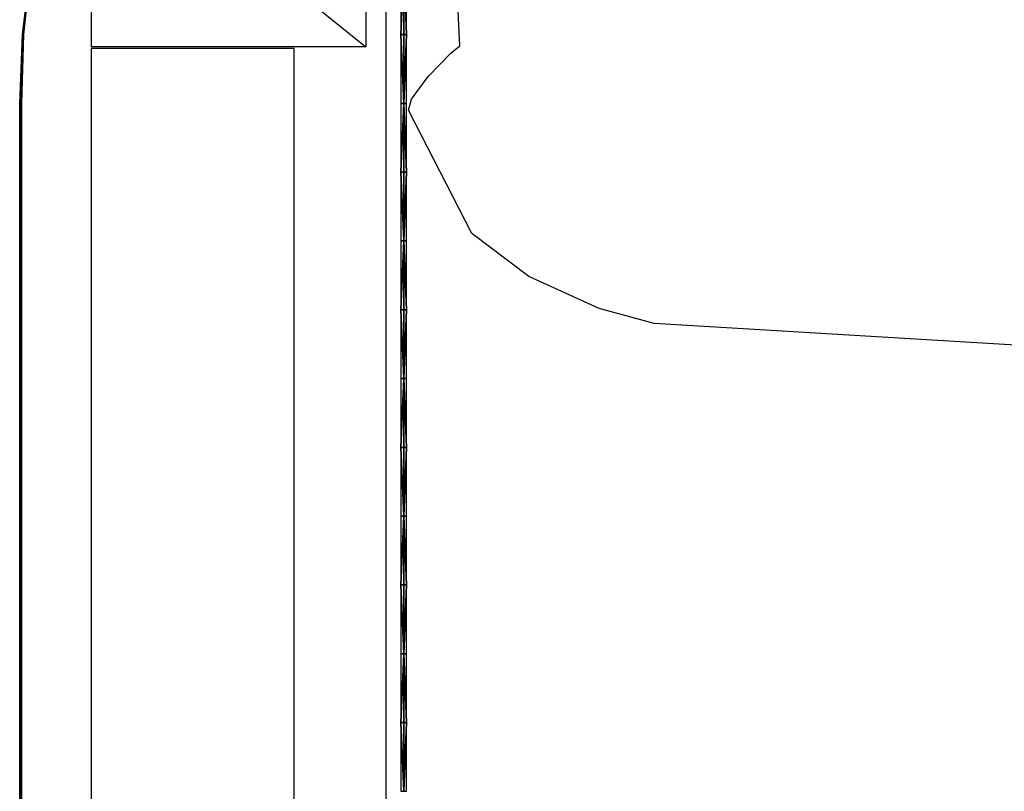
# Model space of a CAD drawing. Units: centimetres. Extents: x 1845 to 3818, y 397 to 1078.
# Drawn here: x 2295 to 2328, y 962 to 987 of the extents above; entities that cross this region are included whole.
import ezdxf

# ---------------------------------------------------------------- set-up
doc = ezdxf.new("R2010")
doc.units = ezdxf.units.CM
doc.layers.add('NURUS FURNITURE', color=7, linetype='Continuous')

# ---------------------------------------------------------------- blocks, each defined once
blk = doc.blocks.new('Juna Triple')
at = {"layer": 'NURUS FURNITURE'}
for p, q in [((-124.046, 81.298, 0), (-124.046, 73.048, 0)), ((-114.936, 81.298, 0), (-114.936, 73.048, 0)), ((-118.926, 76.268, 0), (-114.936, 73.048, 0)), ((-114.269, 75.533), (-114.269, 7.124)), ((-111.814, 73.084), (-111.903, 74.998)), ((-114.936, 73.048, 0), (-124.046, 73.048, 0)), ((-124.046, 72.998, 0), (-124.046, 9.451, 0)), ((-117.306, 72.998, 0), (-124.046, 72.998, 0)), ((-117.306, 9.451, 0), (-117.306, 72.998, 0)), ((-112.111, 72.838), (-111.814, 73.084)), ((-112.868, 72.061), (-112.111, 72.838)), ((-113.417, 71.308), (-112.868, 72.061)), ((-113.521, 70.944), (-113.417, 71.308)), ((-111.413, 66.855), (-113.521, 70.944)), ((-109.528, 65.435), (-111.413, 66.855)), ((-107.19, 64.367), (-109.528, 65.435)), ((-105.372, 63.869), (-107.19, 64.367)), ((-77.734, 62.223), (-105.372, 63.869))]:
    blk.add_line(p, q, dxfattribs=at)
for points in [[(-126.295, 73.454, 0), (-126.324, 73.454, 0), (-126.048, 75.736, 0)], [(-126.048, 75.736, 0), (-126.324, 73.454, 0), (-126.301, 73.454, 0)], [(-126.301, 73.454, 0), (-126.324, 73.454, 0), (-126.048, 75.736, 0)], [(-126.048, 75.736, 0), (-126.324, 73.454, 0), (-126.295, 73.454, 0)], [(-126.295, 73.454, 0), (-126.112, 75.736, 0), (-126.052, 75.736, 0)], [(-126.048, 75.736, 0), (-126.112, 75.736, 0), (-126.295, 73.454, 0)], [(-126.295, 73.454, 0), (-126.112, 75.736, 0), (-126.048, 75.736, 0)], [(-126.052, 75.736, 0), (-126.112, 75.736, 0), (-126.295, 73.454, 0)], [(-113.77, 73.454, 0), (-113.677, 73.454, 0), (-113.677, 75.736, 0)], [(-113.677, 75.736, 0), (-113.77, 75.736, 0), (-113.77, 73.454, 0)], [(-113.582, 73.454, 0), (-113.582, 75.736, 0), (-113.677, 75.736, 0)], [(-113.677, 75.736, 0), (-113.677, 73.454, 0), (-113.582, 73.454, 0)], [(-126.295, 73.454, 0), (-126.356, 71.173, 0), (-126.416, 71.173, 0)], [(-126.416, 71.173, 0), (-126.324, 73.454, 0), (-126.295, 73.454, 0)], [(-126.301, 73.454, 0), (-126.324, 73.454, 0), (-126.416, 71.173, 0)], [(-126.416, 71.173, 0), (-126.416, 71.173, 0), (-126.301, 73.454, 0)], [(-126.301, 73.454, 0), (-126.416, 71.173, 0), (-126.416, 71.173, 0)], [(-126.416, 71.173, 0), (-126.293, 73.454, 0), (-126.301, 73.454, 0)], [(-126.293, 73.454, 0), (-126.293, 73.454, 0), (-126.416, 71.173, 0)], [(-126.416, 71.173, 0), (-126.416, 71.173, 0), (-126.293, 73.454, 0)], [(-126.293, 73.454, 0), (-126.416, 71.173, 0), (-126.416, 71.173, 0)], [(-126.416, 71.173, 0), (-126.293, 73.454, 0), (-126.293, 73.454, 0)], [(-126.293, 73.454, 0), (-126.293, 73.454, 0), (-126.416, 71.173, 0)], [(-126.416, 71.173, 0), (-126.416, 71.173, 0), (-126.293, 73.454, 0)], [(-126.293, 73.454, 0), (-126.416, 71.173, 0), (-126.416, 71.173, 0)], [(-126.416, 71.173, 0), (-126.293, 73.454, 0), (-126.293, 73.454, 0)], [(-126.301, 73.454, 0), (-126.293, 73.454, 0), (-126.416, 71.173, 0)], [(-126.416, 71.173, 0), (-126.416, 71.173, 0), (-126.301, 73.454, 0)], [(-126.301, 73.454, 0), (-126.416, 71.173, 0), (-126.416, 71.173, 0)], [(-126.416, 71.173, 0), (-126.324, 73.454, 0), (-126.301, 73.454, 0)], [(-126.295, 73.454, 0), (-126.324, 73.454, 0), (-126.416, 71.173, 0)], [(-126.416, 71.173, 0), (-126.356, 71.173, 0), (-126.295, 73.454, 0)], [(-113.77, 73.454, 0), (-113.77, 71.173, 0), (-113.677, 71.173, 0)], [(-113.677, 71.173, 0), (-113.677, 73.454, 0), (-113.77, 73.454, 0)], [(-113.582, 73.454, 0), (-113.677, 73.454, 0), (-113.677, 71.173, 0)], [(-113.677, 71.173, 0), (-113.582, 71.173, 0), (-113.582, 73.454, 0)], [(-126.356, 68.891, 0), (-126.416, 68.891, 0), (-126.416, 71.173, 0)], [(-126.416, 71.173, 0), (-126.356, 71.173, 0), (-126.356, 68.891, 0)], [(-126.416, 68.891, 0), (-126.416, 71.173, 0), (-126.416, 71.173, 0)], [(-126.416, 71.173, 0), (-126.416, 68.891, 0), (-126.416, 68.891, 0)], [(-126.416, 68.891, 0), (-126.416, 68.891, 0), (-126.416, 71.173, 0)], [(-126.416, 71.173, 0), (-126.416, 71.173, 0), (-126.416, 68.891, 0)], [(-126.416, 68.891, 0), (-126.416, 71.173, 0), (-126.416, 71.173, 0)], [(-126.416, 71.173, 0), (-126.416, 68.891, 0), (-126.416, 68.891, 0)], [(-126.416, 68.891, 0), (-126.416, 68.891, 0), (-126.416, 71.173, 0)], [(-126.416, 71.173, 0), (-126.416, 71.173, 0), (-126.416, 68.891, 0)], [(-126.416, 68.891, 0), (-126.416, 71.173, 0), (-126.416, 71.173, 0)], [(-126.416, 71.173, 0), (-126.416, 68.891, 0), (-126.416, 68.891, 0)], [(-126.416, 68.891, 0), (-126.416, 68.891, 0), (-126.416, 71.173, 0)], [(-126.416, 71.173, 0), (-126.416, 71.173, 0), (-126.416, 68.891, 0)], [(-126.416, 68.891, 0), (-126.416, 71.173, 0), (-126.416, 71.173, 0)], [(-126.416, 71.173, 0), (-126.416, 68.891, 0), (-126.416, 68.891, 0)], [(-126.416, 68.891, 0), (-126.416, 68.891, 0), (-126.416, 71.173, 0)], [(-126.416, 71.173, 0), (-126.416, 71.173, 0), (-126.416, 68.891, 0)], [(-126.356, 68.891, 0), (-126.356, 71.173, 0), (-126.416, 71.173, 0)], [(-126.416, 71.173, 0), (-126.416, 68.891, 0), (-126.356, 68.891, 0)], [(-113.77, 68.891, 0), (-113.677, 68.891, 0), (-113.677, 71.173, 0)], [(-113.677, 71.173, 0), (-113.77, 71.173, 0), (-113.77, 68.891, 0)], [(-113.582, 68.891, 0), (-113.582, 71.173, 0), (-113.677, 71.173, 0)], [(-113.677, 71.173, 0), (-113.677, 68.891, 0), (-113.582, 68.891, 0)], [(-126.356, 68.891, 0), (-126.356, 66.609, 0), (-126.416, 66.609, 0)], [(-126.416, 66.609, 0), (-126.416, 68.891, 0), (-126.356, 68.891, 0)], [(-126.416, 68.891, 0), (-126.416, 68.891, 0), (-126.416, 66.609, 0)], [(-126.416, 66.609, 0), (-126.416, 66.609, 0), (-126.416, 68.891, 0)], [(-126.416, 68.891, 0), (-126.416, 66.609, 0), (-126.416, 66.609, 0)], [(-126.416, 66.609, 0), (-126.416, 68.891, 0), (-126.416, 68.891, 0)], [(-126.416, 68.891, 0), (-126.416, 68.891, 0), (-126.416, 66.609, 0)], [(-126.416, 66.609, 0), (-126.416, 66.609, 0), (-126.416, 68.891, 0)], [(-126.416, 68.891, 0), (-126.416, 66.609, 0), (-126.416, 66.609, 0)], [(-126.416, 66.609, 0), (-126.416, 68.891, 0), (-126.416, 68.891, 0)], [(-126.416, 68.891, 0), (-126.416, 68.891, 0), (-126.416, 66.609, 0)], [(-126.416, 66.609, 0), (-126.416, 66.609, 0), (-126.416, 68.891, 0)], [(-126.416, 68.891, 0), (-126.416, 66.609, 0), (-126.416, 66.609, 0)], [(-126.416, 66.609, 0), (-126.416, 68.891, 0), (-126.416, 68.891, 0)], [(-126.416, 68.891, 0), (-126.416, 68.891, 0), (-126.416, 66.609, 0)], [(-126.416, 66.609, 0), (-126.416, 66.609, 0), (-126.416, 68.891, 0)], [(-126.416, 68.891, 0), (-126.416, 66.609, 0), (-126.416, 66.609, 0)], [(-126.416, 66.609, 0), (-126.416, 68.891, 0), (-126.416, 68.891, 0)], [(-126.356, 68.891, 0), (-126.416, 68.891, 0), (-126.416, 66.609, 0)], [(-126.416, 66.609, 0), (-126.356, 66.609, 0), (-126.356, 68.891, 0)], [(-113.77, 68.891, 0), (-113.77, 66.609, 0), (-113.677, 66.609, 0)], [(-113.677, 66.609, 0), (-113.677, 68.891, 0), (-113.77, 68.891, 0)], [(-113.582, 68.891, 0), (-113.677, 68.891, 0), (-113.677, 66.609, 0)], [(-113.677, 66.609, 0), (-113.582, 66.609, 0), (-113.582, 68.891, 0)], [(-126.356, 64.327, 0), (-126.416, 64.327, 0), (-126.416, 66.609, 0)], [(-126.416, 66.609, 0), (-126.356, 66.609, 0), (-126.356, 64.327, 0)], [(-126.416, 64.327, 0), (-126.416, 66.609, 0), (-126.416, 66.609, 0)], [(-126.416, 66.609, 0), (-126.416, 64.327, 0), (-126.416, 64.327, 0)], [(-126.416, 64.327, 0), (-126.416, 64.327, 0), (-126.416, 66.609, 0)], [(-126.416, 66.609, 0), (-126.416, 66.609, 0), (-126.416, 64.327, 0)], [(-126.416, 64.327, 0), (-126.416, 66.609, 0), (-126.416, 66.609, 0)], [(-126.416, 66.609, 0), (-126.416, 64.327, 0), (-126.416, 64.327, 0)], [(-126.416, 64.327, 0), (-126.416, 64.327, 0), (-126.416, 66.609, 0)], [(-126.416, 66.609, 0), (-126.416, 66.609, 0), (-126.416, 64.327, 0)], [(-126.416, 64.327, 0), (-126.416, 66.609, 0), (-126.416, 66.609, 0)], [(-126.416, 66.609, 0), (-126.416, 64.327, 0), (-126.416, 64.327, 0)], [(-126.416, 64.327, 0), (-126.416, 64.327, 0), (-126.416, 66.609, 0)], [(-126.416, 66.609, 0), (-126.416, 66.609, 0), (-126.416, 64.327, 0)], [(-126.416, 64.327, 0), (-126.416, 66.609, 0), (-126.416, 66.609, 0)], [(-126.416, 66.609, 0), (-126.416, 64.327, 0), (-126.416, 64.327, 0)], [(-126.416, 64.327, 0), (-126.416, 64.327, 0), (-126.416, 66.609, 0)], [(-126.416, 66.609, 0), (-126.416, 66.609, 0), (-126.416, 64.327, 0)], [(-126.356, 64.327, 0), (-126.356, 66.609, 0), (-126.416, 66.609, 0)], [(-126.416, 66.609, 0), (-126.416, 64.327, 0), (-126.356, 64.327, 0)], [(-113.77, 64.327, 0), (-113.677, 64.327, 0), (-113.677, 66.609, 0)], [(-113.677, 66.609, 0), (-113.77, 66.609, 0), (-113.77, 64.327, 0)], [(-113.582, 64.327, 0), (-113.582, 66.609, 0), (-113.677, 66.609, 0)], [(-113.677, 66.609, 0), (-113.677, 64.327, 0), (-113.582, 64.327, 0)], [(-126.356, 64.327, 0), (-126.356, 62.046, 0), (-126.416, 62.046, 0)], [(-126.416, 62.046, 0), (-126.416, 64.327, 0), (-126.356, 64.327, 0)], [(-126.416, 64.327, 0), (-126.416, 64.327, 0), (-126.416, 62.046, 0)], [(-126.416, 62.046, 0), (-126.416, 62.046, 0), (-126.416, 64.327, 0)], [(-126.416, 64.327, 0), (-126.416, 62.046, 0), (-126.416, 62.046, 0)], [(-126.416, 62.046, 0), (-126.416, 64.327, 0), (-126.416, 64.327, 0)], [(-126.416, 64.327, 0), (-126.416, 64.327, 0), (-126.416, 62.046, 0)], [(-126.416, 62.046, 0), (-126.416, 62.046, 0), (-126.416, 64.327, 0)], [(-126.416, 64.327, 0), (-126.416, 62.046, 0), (-126.416, 62.046, 0)], [(-126.416, 62.046, 0), (-126.416, 64.327, 0), (-126.416, 64.327, 0)], [(-126.416, 64.327, 0), (-126.416, 64.327, 0), (-126.416, 62.046, 0)], [(-126.416, 62.046, 0), (-126.416, 62.046, 0), (-126.416, 64.327, 0)], [(-126.416, 64.327, 0), (-126.416, 62.046, 0), (-126.416, 62.046, 0)], [(-126.416, 62.046, 0), (-126.416, 64.327, 0), (-126.416, 64.327, 0)], [(-126.416, 64.327, 0), (-126.416, 64.327, 0), (-126.416, 62.046, 0)], [(-126.416, 62.046, 0), (-126.416, 62.046, 0), (-126.416, 64.327, 0)], [(-126.416, 64.327, 0), (-126.416, 62.046, 0), (-126.416, 62.046, 0)], [(-126.416, 62.046, 0), (-126.416, 64.327, 0), (-126.416, 64.327, 0)], [(-126.356, 64.327, 0), (-126.416, 64.327, 0), (-126.416, 62.046, 0)], [(-126.416, 62.046, 0), (-126.356, 62.046, 0), (-126.356, 64.327, 0)], [(-113.77, 64.327, 0), (-113.77, 62.046, 0), (-113.677, 62.046, 0)], [(-113.677, 62.046, 0), (-113.677, 64.327, 0), (-113.77, 64.327, 0)], [(-113.582, 64.327, 0), (-113.677, 64.327, 0), (-113.677, 62.046, 0)], [(-113.677, 62.046, 0), (-113.582, 62.046, 0), (-113.582, 64.327, 0)], [(-126.356, 59.764, 0), (-126.416, 59.764, 0), (-126.416, 62.046, 0)], [(-126.416, 62.046, 0), (-126.356, 62.046, 0), (-126.356, 59.764, 0)], [(-126.416, 59.764, 0), (-126.416, 62.046, 0), (-126.416, 62.046, 0)], [(-126.416, 62.046, 0), (-126.416, 59.764, 0), (-126.416, 59.764, 0)], [(-126.416, 59.764, 0), (-126.416, 59.764, 0), (-126.416, 62.046, 0)], [(-126.416, 62.046, 0), (-126.416, 62.046, 0), (-126.416, 59.764, 0)], [(-126.416, 59.764, 0), (-126.416, 62.046, 0), (-126.416, 62.046, 0)], [(-126.416, 62.046, 0), (-126.416, 59.764, 0), (-126.416, 59.764, 0)], [(-126.416, 59.764, 0), (-126.416, 59.764, 0), (-126.416, 62.046, 0)], [(-126.416, 62.046, 0), (-126.416, 62.046, 0), (-126.416, 59.764, 0)], [(-126.416, 59.764, 0), (-126.416, 62.046, 0), (-126.416, 62.046, 0)], [(-126.416, 62.046, 0), (-126.416, 59.764, 0), (-126.416, 59.764, 0)], [(-126.416, 59.764, 0), (-126.416, 59.764, 0), (-126.416, 62.046, 0)], [(-126.416, 62.046, 0), (-126.416, 62.046, 0), (-126.416, 59.764, 0)], [(-126.416, 59.764, 0), (-126.416, 62.046, 0), (-126.416, 62.046, 0)], [(-126.416, 62.046, 0), (-126.416, 59.764, 0), (-126.416, 59.764, 0)], [(-126.416, 59.764, 0), (-126.416, 59.764, 0), (-126.416, 62.046, 0)], [(-126.416, 62.046, 0), (-126.416, 62.046, 0), (-126.416, 59.764, 0)], [(-126.356, 59.764, 0), (-126.356, 62.046, 0), (-126.416, 62.046, 0)], [(-126.416, 62.046, 0), (-126.416, 59.764, 0), (-126.356, 59.764, 0)], [(-113.77, 59.764, 0), (-113.677, 59.764, 0), (-113.677, 62.046, 0)], [(-113.677, 62.046, 0), (-113.77, 62.046, 0), (-113.77, 59.764, 0)], [(-113.582, 59.764, 0), (-113.582, 62.046, 0), (-113.677, 62.046, 0)], [(-113.677, 62.046, 0), (-113.677, 59.764, 0), (-113.582, 59.764, 0)], [(-126.356, 59.764, 0), (-126.356, 57.482, 0), (-126.416, 57.482, 0)], [(-126.416, 57.482, 0), (-126.416, 59.764, 0), (-126.356, 59.764, 0)], [(-126.416, 59.764, 0), (-126.416, 59.764, 0), (-126.416, 57.482, 0)], [(-126.416, 57.482, 0), (-126.416, 57.482, 0), (-126.416, 59.764, 0)], [(-126.416, 59.764, 0), (-126.416, 57.482, 0), (-126.416, 57.482, 0)], [(-126.416, 57.482, 0), (-126.416, 59.764, 0), (-126.416, 59.764, 0)], [(-126.416, 59.764, 0), (-126.416, 59.764, 0), (-126.416, 57.482, 0)], [(-126.416, 57.482, 0), (-126.416, 57.482, 0), (-126.416, 59.764, 0)], [(-126.416, 59.764, 0), (-126.416, 57.482, 0), (-126.416, 57.482, 0)], [(-126.416, 57.482, 0), (-126.416, 59.764, 0), (-126.416, 59.764, 0)], [(-126.416, 59.764, 0), (-126.416, 59.764, 0), (-126.416, 57.482, 0)], [(-126.416, 57.482, 0), (-126.416, 57.482, 0), (-126.416, 59.764, 0)], [(-126.416, 59.764, 0), (-126.416, 57.482, 0), (-126.416, 57.482, 0)], [(-126.416, 57.482, 0), (-126.416, 59.764, 0), (-126.416, 59.764, 0)], [(-126.416, 59.764, 0), (-126.416, 59.764, 0), (-126.416, 57.482, 0)], [(-126.416, 57.482, 0), (-126.416, 57.482, 0), (-126.416, 59.764, 0)], [(-126.416, 59.764, 0), (-126.416, 57.482, 0), (-126.416, 57.482, 0)], [(-126.416, 57.482, 0), (-126.416, 59.764, 0), (-126.416, 59.764, 0)], [(-126.356, 59.764, 0), (-126.416, 59.764, 0), (-126.416, 57.482, 0)], [(-126.416, 57.482, 0), (-126.356, 57.482, 0), (-126.356, 59.764, 0)], [(-113.77, 59.764, 0), (-113.77, 57.482, 0), (-113.677, 57.482, 0)], [(-113.677, 57.482, 0), (-113.677, 59.764, 0), (-113.77, 59.764, 0)], [(-113.582, 59.764, 0), (-113.677, 59.764, 0), (-113.677, 57.482, 0)], [(-113.677, 57.482, 0), (-113.582, 57.482, 0), (-113.582, 59.764, 0)], [(-126.356, 55.2, 0), (-126.416, 55.2, 0), (-126.416, 57.482, 0)], [(-126.416, 57.482, 0), (-126.356, 57.482, 0), (-126.356, 55.2, 0)], [(-126.416, 55.2, 0), (-126.416, 57.482, 0), (-126.416, 57.482, 0)], [(-126.416, 57.482, 0), (-126.416, 55.2, 0), (-126.416, 55.2, 0)], [(-126.416, 55.2, 0), (-126.416, 55.2, 0), (-126.416, 57.482, 0)], [(-126.416, 57.482, 0), (-126.416, 57.482, 0), (-126.416, 55.2, 0)], [(-126.416, 55.2, 0), (-126.416, 57.482, 0), (-126.416, 57.482, 0)], [(-126.416, 57.482, 0), (-126.416, 55.2, 0), (-126.416, 55.2, 0)], [(-126.416, 55.2, 0), (-126.416, 55.2, 0), (-126.416, 57.482, 0)], [(-126.416, 57.482, 0), (-126.416, 57.482, 0), (-126.416, 55.2, 0)], [(-126.416, 55.2, 0), (-126.416, 57.482, 0), (-126.416, 57.482, 0)], [(-126.416, 57.482, 0), (-126.416, 55.2, 0), (-126.416, 55.2, 0)], [(-126.416, 55.2, 0), (-126.416, 55.2, 0), (-126.416, 57.482, 0)], [(-126.416, 57.482, 0), (-126.416, 57.482, 0), (-126.416, 55.2, 0)], [(-126.416, 55.2, 0), (-126.416, 57.482, 0), (-126.416, 57.482, 0)], [(-126.416, 57.482, 0), (-126.416, 55.2, 0), (-126.416, 55.2, 0)], [(-126.416, 55.2, 0), (-126.416, 55.2, 0), (-126.416, 57.482, 0)], [(-126.416, 57.482, 0), (-126.416, 57.482, 0), (-126.416, 55.2, 0)], [(-126.356, 55.2, 0), (-126.356, 57.482, 0), (-126.416, 57.482, 0)], [(-126.416, 57.482, 0), (-126.416, 55.2, 0), (-126.356, 55.2, 0)], [(-113.77, 55.2, 0), (-113.677, 55.2, 0), (-113.677, 57.482, 0)], [(-113.677, 57.482, 0), (-113.77, 57.482, 0), (-113.77, 55.2, 0)], [(-113.582, 55.2, 0), (-113.582, 57.482, 0), (-113.677, 57.482, 0)], [(-113.677, 57.482, 0), (-113.677, 55.2, 0), (-113.582, 55.2, 0)], [(-126.356, 55.2, 0), (-126.356, 52.919, 0), (-126.416, 52.919, 0)], [(-126.416, 52.919, 0), (-126.416, 55.2, 0), (-126.356, 55.2, 0)], [(-126.416, 55.2, 0), (-126.416, 55.2, 0), (-126.416, 52.919, 0)], [(-126.416, 52.919, 0), (-126.416, 52.919, 0), (-126.416, 55.2, 0)], [(-126.416, 55.2, 0), (-126.416, 52.919, 0), (-126.416, 52.919, 0)], [(-126.416, 52.919, 0), (-126.416, 55.2, 0), (-126.416, 55.2, 0)], [(-126.416, 55.2, 0), (-126.416, 55.2, 0), (-126.416, 52.919, 0)], [(-126.416, 52.919, 0), (-126.416, 52.919, 0), (-126.416, 55.2, 0)], [(-126.416, 55.2, 0), (-126.416, 52.919, 0), (-126.416, 52.919, 0)], [(-126.416, 52.919, 0), (-126.416, 55.2, 0), (-126.416, 55.2, 0)], [(-126.416, 55.2, 0), (-126.416, 55.2, 0), (-126.416, 52.919, 0)], [(-126.416, 52.919, 0), (-126.416, 52.919, 0), (-126.416, 55.2, 0)], [(-126.416, 55.2, 0), (-126.416, 52.919, 0), (-126.416, 52.919, 0)], [(-126.416, 52.919, 0), (-126.416, 55.2, 0), (-126.416, 55.2, 0)], [(-126.416, 55.2, 0), (-126.416, 55.2, 0), (-126.416, 52.919, 0)], [(-126.416, 52.919, 0), (-126.416, 52.919, 0), (-126.416, 55.2, 0)], [(-126.416, 55.2, 0), (-126.416, 52.919, 0), (-126.416, 52.919, 0)], [(-126.416, 52.919, 0), (-126.416, 55.2, 0), (-126.416, 55.2, 0)], [(-126.356, 55.2, 0), (-126.416, 55.2, 0), (-126.416, 52.919, 0)], [(-126.416, 52.919, 0), (-126.356, 52.919, 0), (-126.356, 55.2, 0)], [(-113.77, 55.2, 0), (-113.77, 52.919, 0), (-113.677, 52.919, 0)], [(-113.677, 52.919, 0), (-113.677, 55.2, 0), (-113.77, 55.2, 0)], [(-113.582, 55.2, 0), (-113.677, 55.2, 0), (-113.677, 52.919, 0)], [(-113.677, 52.919, 0), (-113.582, 52.919, 0), (-113.582, 55.2, 0)], [(-126.356, 50.637, 0), (-126.416, 50.637, 0), (-126.416, 52.919, 0)], [(-126.416, 52.919, 0), (-126.356, 52.919, 0), (-126.356, 50.637, 0)], [(-126.416, 50.637, 0), (-126.416, 52.919, 0), (-126.416, 52.919, 0)], [(-126.416, 52.919, 0), (-126.416, 50.637, 0), (-126.416, 50.637, 0)], [(-126.416, 50.637, 0), (-126.416, 50.637, 0), (-126.416, 52.919, 0)], [(-126.416, 52.919, 0), (-126.416, 52.919, 0), (-126.416, 50.637, 0)], [(-126.416, 50.637, 0), (-126.416, 52.919, 0), (-126.416, 52.919, 0)], [(-126.416, 52.919, 0), (-126.416, 50.637, 0), (-126.416, 50.637, 0)], [(-126.416, 50.637, 0), (-126.416, 50.637, 0), (-126.416, 52.919, 0)], [(-126.416, 52.919, 0), (-126.416, 52.919, 0), (-126.416, 50.637, 0)], [(-126.416, 50.637, 0), (-126.416, 52.919, 0), (-126.416, 52.919, 0)], [(-126.416, 52.919, 0), (-126.416, 50.637, 0), (-126.416, 50.637, 0)], [(-126.416, 50.637, 0), (-126.416, 50.637, 0), (-126.416, 52.919, 0)], [(-126.416, 52.919, 0), (-126.416, 52.919, 0), (-126.416, 50.637, 0)], [(-126.416, 50.637, 0), (-126.416, 52.919, 0), (-126.416, 52.919, 0)], [(-126.416, 52.919, 0), (-126.416, 50.637, 0), (-126.416, 50.637, 0)], [(-126.416, 50.637, 0), (-126.416, 50.637, 0), (-126.416, 52.919, 0)], [(-126.416, 52.919, 0), (-126.416, 52.919, 0), (-126.416, 50.637, 0)], [(-126.356, 50.637, 0), (-126.356, 52.919, 0), (-126.416, 52.919, 0)], [(-126.416, 52.919, 0), (-126.416, 50.637, 0), (-126.356, 50.637, 0)], [(-113.77, 50.637, 0), (-113.677, 50.637, 0), (-113.677, 52.919, 0)], [(-113.677, 52.919, 0), (-113.77, 52.919, 0), (-113.77, 50.637, 0)], [(-113.582, 50.637, 0), (-113.582, 52.919, 0), (-113.677, 52.919, 0)], [(-113.677, 52.919, 0), (-113.677, 50.637, 0), (-113.582, 50.637, 0)], [(-126.356, 50.637, 0), (-126.356, 48.355, 0), (-126.416, 48.355, 0)], [(-126.416, 48.355, 0), (-126.416, 50.637, 0), (-126.356, 50.637, 0)], [(-126.416, 50.637, 0), (-126.416, 50.637, 0), (-126.416, 48.355, 0)], [(-126.416, 48.355, 0), (-126.416, 48.355, 0), (-126.416, 50.637, 0)], [(-126.416, 50.637, 0), (-126.416, 48.355, 0), (-126.416, 48.355, 0)], [(-126.416, 48.355, 0), (-126.416, 50.637, 0), (-126.416, 50.637, 0)], [(-126.416, 50.637, 0), (-126.416, 50.637, 0), (-126.416, 48.355, 0)], [(-126.416, 48.355, 0), (-126.416, 48.355, 0), (-126.416, 50.637, 0)], [(-126.416, 50.637, 0), (-126.416, 48.355, 0), (-126.416, 48.355, 0)], [(-126.416, 48.355, 0), (-126.416, 50.637, 0), (-126.416, 50.637, 0)], [(-126.416, 50.637, 0), (-126.416, 50.637, 0), (-126.416, 48.355, 0)], [(-126.416, 48.355, 0), (-126.416, 48.355, 0), (-126.416, 50.637, 0)], [(-126.416, 50.637, 0), (-126.416, 48.355, 0), (-126.416, 48.355, 0)], [(-126.416, 48.355, 0), (-126.416, 50.637, 0), (-126.416, 50.637, 0)], [(-126.416, 50.637, 0), (-126.416, 50.637, 0), (-126.416, 48.355, 0)], [(-126.416, 48.355, 0), (-126.416, 48.355, 0), (-126.416, 50.637, 0)], [(-126.416, 50.637, 0), (-126.416, 48.355, 0), (-126.416, 48.355, 0)], [(-126.416, 48.355, 0), (-126.416, 50.637, 0), (-126.416, 50.637, 0)], [(-126.356, 50.637, 0), (-126.416, 50.637, 0), (-126.416, 48.355, 0)], [(-126.416, 48.355, 0), (-126.356, 48.355, 0), (-126.356, 50.637, 0)], [(-113.77, 50.637, 0), (-113.77, 48.355, 0), (-113.677, 48.355, 0)], [(-113.677, 48.355, 0), (-113.677, 50.637, 0), (-113.77, 50.637, 0)], [(-113.582, 50.637, 0), (-113.677, 50.637, 0), (-113.677, 48.355, 0)], [(-113.677, 48.355, 0), (-113.582, 48.355, 0), (-113.582, 50.637, 0)], [(-126.356, 46.074, 0), (-126.416, 46.074, 0), (-126.416, 48.355, 0)], [(-126.416, 48.355, 0), (-126.356, 48.355, 0), (-126.356, 46.074, 0)], [(-126.416, 46.074, 0), (-126.416, 48.355, 0), (-126.416, 48.355, 0)], [(-126.416, 48.355, 0), (-126.416, 46.074, 0), (-126.416, 46.074, 0)], [(-126.416, 46.074, 0), (-126.416, 46.074, 0), (-126.416, 48.355, 0)], [(-126.416, 48.355, 0), (-126.416, 48.355, 0), (-126.416, 46.074, 0)], [(-126.416, 46.074, 0), (-126.416, 48.355, 0), (-126.416, 48.355, 0)], [(-126.416, 48.355, 0), (-126.416, 46.074, 0), (-126.416, 46.074, 0)], [(-126.416, 46.074, 0), (-126.416, 46.074, 0), (-126.416, 48.355, 0)], [(-126.416, 48.355, 0), (-126.416, 48.355, 0), (-126.416, 46.074, 0)], [(-126.416, 46.074, 0), (-126.416, 48.355, 0), (-126.416, 48.355, 0)], [(-126.416, 48.355, 0), (-126.416, 46.074, 0), (-126.416, 46.074, 0)], [(-126.416, 46.074, 0), (-126.416, 46.074, 0), (-126.416, 48.355, 0)], [(-126.416, 48.355, 0), (-126.416, 48.355, 0), (-126.416, 46.074, 0)], [(-126.416, 46.074, 0), (-126.416, 48.355, 0), (-126.416, 48.355, 0)], [(-126.416, 48.355, 0), (-126.416, 46.074, 0), (-126.416, 46.074, 0)], [(-126.416, 46.074, 0), (-126.416, 46.074, 0), (-126.416, 48.355, 0)], [(-126.416, 48.355, 0), (-126.416, 48.355, 0), (-126.416, 46.074, 0)], [(-126.356, 46.074, 0), (-126.356, 48.355, 0), (-126.416, 48.355, 0)], [(-126.416, 48.355, 0), (-126.416, 46.074, 0), (-126.356, 46.074, 0)]]:
    blk.add_3dface(points, dxfattribs=at)

msp = doc.modelspace()

# ---------------------------------------------------------------- block references
at = {"layer": 'NURUS FURNITURE'}
msp.add_blockref('Juna Triple', (2421.463, 913.389, -0.015), dxfattribs=at)

doc.saveas('drawing.dxf')
